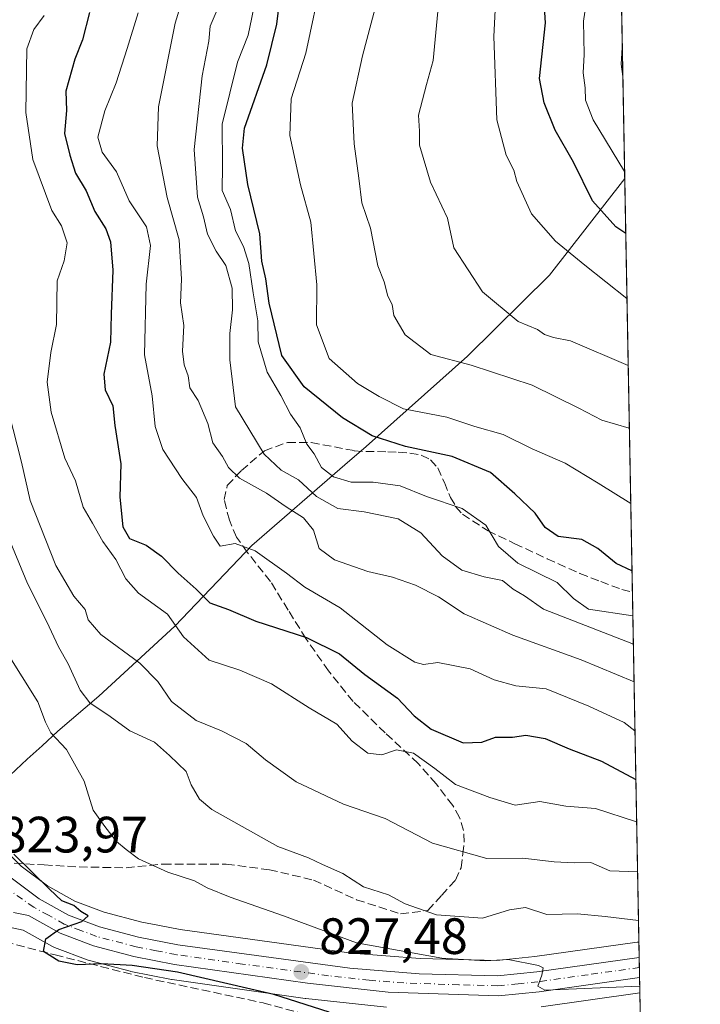
# Model space of a CAD drawing. Units: metres. Extents: x 624086 to 627529, y 4752687 to 4755063.
# Drawn here: x 627396 to 627529, y 4753387 to 4753580 of the extents above; entities that cross this region are included whole.
import ezdxf

# ---------------------------------------------------------------- set-up
doc = ezdxf.new("R2010")
doc.units = ezdxf.units.M
doc.header["$MEASUREMENT"] = 0
doc.linetypes.add('DGN Style 3', pattern=[2.307223458686699, 1.648016756204785, -0.6592067024819142])
doc.linetypes.add('DGN Style 4', pattern=[2.6384748266838614, 1.318413404963828, -0.6592067024819142, 0.001648016756204785, -0.6592067024819142])
for name, color, linetype, lineweight in [('Arbolado forestal CxS', 92, 'Continuous', 0), ('Carretera de calzada única Cxs', 7, 'Continuous', 13), ('Carretera de calzada única eje', 7, 'DGN Style 4', 0), ('Comarca CxS', 21, 'Continuous', 0), ('Comunidad Autónoma CxS', 142, 'Continuous', 0), ('Cortafuegos CxS', 92, 'Continuous', 0), ('Curva de nivel maestra', 30, 'Continuous', 30), ('Curva de nivel normal', 30, 'Continuous', 0), ('Entidad de ámbito territorial', 7, 'Continuous', 0), ('Entidad de ámbito territorial CxS', 92, 'Continuous', 0), ('Municipio CxS', 4, 'Continuous', 0), ('Núcleo urbano CxS', 7, 'Continuous', 0), ('Provincia CxS', 1, 'Continuous', 0), ('Punto de cota en terreno', 7, 'Continuous', 0), ('Rótulo de punto de cota en terreno', 7, 'Continuous', 0), ('Senda', 7, 'DGN Style 3', 0)]:
    doc.layers.add(name, color=color, linetype=linetype, lineweight=lineweight)
doc.styles.add('Style-Arial', font='txt')

# ---------------------------------------------------------------- blocks, each defined once
blk = doc.blocks.new('*U10')
at = {"layer": 'Arbolado forestal CxS', "color": 92, "linetype": 'Continuous', "lineweight": 0}
for points in [[(627497.9978999998, 4753386.1193, 828.7109000000055), (627517.3366, 4753388.8389, 829.7600999999996), (627518.8804000001, 4753305.7269, 796.0705000000017)], [(627383.0543000001, 4753368.1589, 822.0782000000036), (627386.6939000003, 4753390.332699999, 824.0102999999945), (627388.2439000001, 4753395.895500001, 824.2075000000042), (627389.2496999997, 4753398.557499999, 824.2259999999952), (627390.3624999998, 4753400.325099999, 824.2042999999976), (627390.8743000004, 4753400.894500001, 824.1999000000069), (627391.3375000004, 4753401.2345, 824.2023000000045), (627392.3790999996, 4753401.583500001, 824.2249000000012), (627394.1458999999, 4753401.6315, 824.297000000006), (627396.3256999999, 4753401.1691, 824.4121000000015), (627402.1111000003, 4753397.948899999, 824.8448999999965), (627402.5078999996, 4753397.7645, 824.8712999999989), (627409.0758999997, 4753395.2777, 825.0366999999969), (627409.3539000005, 4753395.1897, 825.0439999999944), (627417.3038999997, 4753393.0897, 825.1437000000006), (627417.4917000001, 4753393.0463, 825.1434000000008), (627425.4605, 4753391.481100001, 825.0959000000004), (627425.5922999998, 4753391.4593, 825.0976999999984), (627451.6823000005, 4753387.7893, 826.6809000000068), (627451.7714999998, 4753387.778100001, 826.6968999999954), (627467.6514999997, 4753386.028100001, 827.8306000000011)]]:
    blk.add_polyline3d(points, dxfattribs=at)
blk = doc.blocks.new('*U14')
at = {"layer": 'Núcleo urbano CxS', "color": 7, "linetype": 'Continuous', "lineweight": 0}
for points in [[(627391.3254000006, 4753418.238299999, 825.0969000000041), (627395.9181000004, 4753413.683300001, 825.4796999999963), (627401.1063999999, 4753409.8487, 825.9486000000034), (627406.4962999999, 4753406.858300001, 826.5712000000058), (627412.2363999998, 4753404.681100001, 826.7565000000033), (627419.6306999996, 4753402.7357, 827.5371000000015), (627422.7695000004, 4753402.121099999, 827.8751000000047), (627427.1623000001, 4753401.260700001, 827.9091000000044), (627460.7422000002, 4753396.664100001, 829.7486999999965), (627474.2257000003, 4753395.597100001, 831.1377999999969), (627489.2780999999, 4753395.223900001, 831.7026999999945), (627496.7626999998, 4753395.9693, 831.779999999999), (627516.7893000003, 4753398.7805, 833.3199000000022), (627517.1509999996, 4753398.831, 833.3830000000017), (627517.3366, 4753388.8389, 829.7600999999996), (627497.9978999998, 4753386.1193, 828.7109000000055)], [(627467.6514999997, 4753386.028100001, 827.8306000000011), (627451.7714999998, 4753387.778100001, 826.6968999999954), (627451.6823000005, 4753387.7893, 826.6809000000068), (627425.5922999998, 4753391.4593, 825.0976999999984), (627425.4605, 4753391.481100001, 825.0959000000004), (627417.4917000001, 4753393.0463, 825.1434000000008), (627417.3038999997, 4753393.0897, 825.1437000000006), (627409.3539000005, 4753395.1897, 825.0439999999944), (627409.0758999997, 4753395.2777, 825.0366999999969), (627402.5078999996, 4753397.7645, 824.8712999999989), (627402.1111000003, 4753397.948899999, 824.8448999999965), (627396.3256999999, 4753401.1691, 824.4121000000015), (627394.1458999999, 4753401.6315, 824.297000000006), (627392.3790999996, 4753401.583500001, 824.2249000000012), (627391.3375000004, 4753401.2345, 824.2023000000045), (627390.8743000004, 4753400.894500001, 824.1999000000069), (627390.3624999998, 4753400.325099999, 824.2042999999976), (627389.2496999997, 4753398.557499999, 824.2259999999952), (627388.2439000001, 4753395.895500001, 824.2075000000042), (627386.6939000003, 4753390.332699999, 824.0102999999945), (627383.0543000001, 4753368.1589, 822.0782000000036)]]:
    blk.add_polyline3d(points, dxfattribs=at)
blk = doc.blocks.new('5PATER')
at = {"layer": 'Cortafuegos CxS', "linetype": 'Continuous', "lineweight": 0}
h = blk.add_hatch(color=51, dxfattribs=at)
edge = h.paths.add_edge_path()
edge.add_ellipse((0, 0), major_axis=(-0.1095731443231308, -0.1110710700762829), ratio=0.9994222409660322, start_angle=0, end_angle=360)

msp = doc.modelspace()

# ---------------------------------------------------------------- linework, layer by layer
at = {"layer": 'Arbolado forestal CxS', "color": 92, "linetype": 'Continuous', "lineweight": 0, "extrusion": (-0.001392727178885873, 0.07498153677381506, 0.9971839496572547), "elevation": 356419.3746602804, "flags": 128}
msp.add_lwpolyline([(-715684.6099924282, -4728369.695436932), (-715684.6099924282, -4727577.655704951)], dxfattribs=at)
at = {"layer": 'Arbolado forestal CxS', "color": 92, "linetype": 'Continuous', "lineweight": 0, "extrusion": (0.009371533753110175, -0.5045517592465156, 0.8633305836099867), "elevation": -2391735.459387431, "flags": 128}
msp.add_lwpolyline([(715683.2388075741, 4093486.132422176), (715683.238807574, 4093406.638730478)], dxfattribs=at)
at = {"layer": 'Arbolado forestal CxS', "color": 92, "linetype": 'Continuous', "lineweight": 0, "extrusion": (0.008752105846973602, -0.4713217987973065, 0.8819178888205608), "elevation": -2234151.899506159, "flags": 128}
msp.add_lwpolyline([(715660.9631004272, 4181492.416107814), (715660.9631004272, 4181483.975772132)], dxfattribs=at)
at = {"layer": 'Arbolado forestal CxS', "color": 92, "linetype": 'Continuous', "lineweight": 0}
for points in [[(627497.0336999996, 4754481.911, 743.2226999999984), (627517.1509999996, 4753398.831, 833.3830000000017), (627516.7893000003, 4753398.7805, 833.3199000000022), (627496.7626999998, 4753395.9693, 831.779999999999), (627489.2780999999, 4753395.223900001, 831.7026999999945), (627474.2257000003, 4753395.597100001, 831.1377999999969), (627460.7422000002, 4753396.664100001, 829.7486999999965), (627427.1623000001, 4753401.260700001, 827.9091000000044), (627422.7695000004, 4753402.121099999, 827.8751000000047), (627419.6306999996, 4753402.7357, 827.5371000000015), (627412.2363999998, 4753404.681100001, 826.7565000000033), (627406.4962999999, 4753406.858300001, 826.5712000000058), (627401.1063999999, 4753409.8487, 825.9486000000034), (627395.9181000004, 4753413.683300001, 825.4796999999963), (627391.3254000006, 4753418.238299999, 825.0969000000041), (627387.4197000006, 4753423.030900001, 824.1984999999986), (627384.2762000002, 4753428.245100001, 823.8104000000022), (627380.3422999998, 4753436.807499999, 823.0302999999985), (627365.9738999996, 4753470.3303, 820.9244999999937), (627361.6201999999, 4753481.8913, 819.8678000000073), (627357.3037999999, 4753495.899499999, 817.7759999999981), (627349.4584999997, 4753525.246900001, 815.7906999999979), (627341.4670000002, 4753558.6215, 813.0763000000007), (627333.5906999996, 4753591.246099999, 810.7446000000054)], [(627333.5906999996, 4753591.246099999, 810.7446000000054), (627341.4670000002, 4753558.6215, 813.0763000000007), (627349.4584999997, 4753525.246900001, 815.7906999999979), (627357.3037999999, 4753495.899499999, 817.7759999999981), (627361.6201999999, 4753481.8913, 819.8678000000073), (627365.9738999996, 4753470.3303, 820.9244999999937), (627380.3422999998, 4753436.807499999, 823.0302999999985), (627384.2762000002, 4753428.245100001, 823.8104000000022), (627387.4197000006, 4753423.030900001, 824.1984999999986), (627391.3254000006, 4753418.238299999, 825.0969000000041), (627395.9181000004, 4753413.683300001, 825.4796999999963), (627401.1063999999, 4753409.8487, 825.9486000000034), (627406.4962999999, 4753406.858300001, 826.5712000000058), (627412.2363999998, 4753404.681100001, 826.7565000000033), (627419.6306999996, 4753402.7357, 827.5371000000015), (627422.7695000004, 4753402.121099999, 827.8751000000047), (627427.1623000001, 4753401.260700001, 827.9091000000044), (627460.7422000002, 4753396.664100001, 829.7486999999965), (627474.2257000003, 4753395.597100001, 831.1377999999969), (627489.2780999999, 4753395.223900001, 831.7026999999945), (627496.7626999998, 4753395.9693, 831.779999999999), (627516.7893000003, 4753398.7805, 833.3199000000022), (627517.1509999996, 4753398.831, 833.3830000000017)], [(627467.6514999997, 4753386.028100001, 827.8306000000011), (627451.7714999998, 4753387.778100001, 826.6968999999954), (627451.6823000005, 4753387.7893, 826.6809000000068), (627425.5922999998, 4753391.4593, 825.0976999999984), (627425.4605, 4753391.481100001, 825.0959000000004), (627417.4917000001, 4753393.0463, 825.1434000000008), (627417.3038999997, 4753393.0897, 825.1437000000006), (627409.3539000005, 4753395.1897, 825.0439999999944), (627409.0758999997, 4753395.2777, 825.0366999999969), (627402.5078999996, 4753397.7645, 824.8712999999989), (627402.1111000003, 4753397.948899999, 824.8448999999965), (627396.3256999999, 4753401.1691, 824.4121000000015), (627394.1458999999, 4753401.6315, 824.297000000006), (627392.3790999996, 4753401.583500001, 824.2249000000012), (627391.3375000004, 4753401.2345, 824.2023000000045), (627390.8743000004, 4753400.894500001, 824.1999000000069), (627390.3624999998, 4753400.325099999, 824.2042999999976), (627389.2496999997, 4753398.557499999, 824.2259999999952), (627388.2439000001, 4753395.895500001, 824.2075000000042), (627386.6939000003, 4753390.332699999, 824.0102999999945), (627383.0543000001, 4753368.1589, 822.0782000000036)], [(627517.3366, 4753388.8389, 829.7600999999996), (627497.9978999998, 4753386.1193, 828.7109000000055)]]:
    msp.add_polyline3d(points, dxfattribs=at)
at = {"layer": 'Carretera de calzada única Cxs', "color": 7, "linetype": 'Continuous', "lineweight": 13, "extrusion": (0.003260532378800141, -0.1756862023607751, 0.9844408195664458), "elevation": -832239.7034006885, "flags": 128}
msp.add_lwpolyline([(715611.4978582208, 4667314.808707176), (715611.4978582208, 4667310.795992501)], dxfattribs=at)
at = {"layer": 'Carretera de calzada única Cxs', "color": 7, "linetype": 'Continuous', "lineweight": 13}
for points in [[(627330.6700999998, 4753590.5601, 814.6967000000004), (627338.5500999996, 4753557.920100001, 815.9986000000063), (627346.5500999996, 4753524.5101, 821.5283999999957), (627354.4200999998, 4753495.0701, 820.1996999999974), (627358.7801000001, 4753480.920100001, 819.735400000005), (627363.1901000004, 4753469.210100001, 820.4326000000001), (627377.6001000004, 4753435.590100001, 822.5962000000001), (627381.6201, 4753426.840100001, 823.8677000000025), (627384.9600999998, 4753421.300100001, 824.7314000000042), (627389.1001000004, 4753416.220100001, 824.3796000000002), (627390.5701000001, 4753414.770099999, 824.6162999999942), (627393.9600999998, 4753411.4001, 824.7541999999958), (627399.4801000003, 4753407.3201, 825.1637999999948), (627405.2301000003, 4753404.130100001, 825.8701000000001), (627411.3201000001, 4753401.8201, 826.8717000000034), (627418.9600999998, 4753399.8101, 828.0966999999946), (627426.6700999998, 4753398.300100001, 827.2550000000047), (627460.4200999998, 4753393.6801, 828.9618000000046), (627474.0701000001, 4753392.600099999, 829.1570000000065), (627489.3901000004, 4753392.220100001, 830.0834000000032), (627497.1201, 4753392.9901, 831.5210999999982), (627517.2072000002, 4753395.809699999, 833.2796999999993)], [(627393.9600999998, 4753411.4001, 824.7541999999958), (627399.4801000003, 4753407.3201, 825.1637999999948), (627405.2301000003, 4753404.130100001, 825.8701000000001), (627411.3201000001, 4753401.8201, 826.8717000000034), (627418.9600999998, 4753399.8101, 828.0966999999946), (627426.6700999998, 4753398.300100001, 827.2550000000047), (627460.4200999998, 4753393.6801, 828.9618000000046), (627474.0701000001, 4753392.600099999, 829.1570000000065), (627489.3901000004, 4753392.220100001, 830.0834000000032), (627497.1201, 4753392.9901, 831.5210999999982), (627517.2072999999, 4753395.809699999, 833.2796999999993), (627517.2805000005, 4753391.860099999, 832.5746000000072), (627497.5800999999, 4753389.090100001, 830.9734000000027), (627489.6001000004, 4753388.300100001, 830.9162999999971), (627467.9801000003, 4753389.0101, 828.8053999999976), (627452.1001000004, 4753390.7601, 827.5439999999944), (627426.0100999996, 4753394.4301, 825.8171000000002), (627418.0701000001, 4753395.9901, 825.6652000000031), (627410.1201, 4753398.090100001, 825.442200000005), (627403.5701000001, 4753400.5701, 825.0002999999998), (627397.3901000004, 4753404.0101, 824.6149000000005), (627394.4200999998, 4753404.640100001, 824.4355999999971)], [(627517.2805000005, 4753391.860099999, 832.5746000000072), (627497.5800999999, 4753389.090100001, 830.9734000000027), (627489.6001000004, 4753388.300100001, 830.9162999999971), (627467.9801000003, 4753389.0101, 828.8053999999976), (627452.1001000004, 4753390.7601, 827.5439999999944), (627426.0100999996, 4753394.4301, 825.8171000000002), (627418.0701000001, 4753395.9901, 825.6652000000031), (627410.1201, 4753398.090100001, 825.442200000005), (627403.5701000001, 4753400.5701, 825.0002999999998), (627397.3901000004, 4753404.0101, 824.6149000000005), (627394.4200999998, 4753404.640100001, 824.4355999999971)]]:
    msp.add_polyline3d(points, dxfattribs=at)
at = {"layer": 'Carretera de calzada única eje', "color": 7, "linetype": 'DGN Style 4', "lineweight": 0}
msp.add_polyline3d([(627517.2437000005, 4753393.8419, 832.7161999999954), (627507.2100999998, 4753392.4301, 830.6419000000024), (627497.3501000004, 4753391.040100001, 831.0363000000071), (627493.4801000003, 4753390.6601, 830.4523999999948), (627489.5000999998, 4753390.2601, 830.5001999999951), (627481.8201000001, 4753390.440099999, 830.9599000000018), (627471.0100999996, 4753390.8101, 828.9618999999948), (627464.2100999998, 4753391.340100001, 828.3212999999961), (627456.2600999996, 4753392.2301, 828.0571999999956), (627439.3901000004, 4753394.520099999, 827.0893999999971), (627426.3501000004, 4753396.360099999, 826.3317999999999), (627422.4801000003, 4753397.110099999, 826.5216999999975), (627418.5100999996, 4753397.9001, 826.3853999999993), (627410.7100999998, 4753399.940099999, 826.068499999994), (627407.6700999998, 4753401.100099999, 825.4440000000033), (627404.3901000004, 4753402.340100001, 825.101800000004), (627401.3000999996, 4753404.0701, 825.0706000000064), (627398.4200999998, 4753405.6601, 824.8125), (627388.1401000004, 4753412.860099999, 823.9570999999996)], dxfattribs=at)
at = {"layer": 'Comarca CxS', "color": 21, "linetype": 'Continuous', "lineweight": 0, "flags": 128}
msp.add_lwpolyline([(624533.4392254489, 4755008.919752905), (626484.8103252655, 4755044.672122399), (627486.2400009714, 4755063.019982422), (627514.3697081234, 4753548.572062589), (627527.418639123, 4752846.043369286), (627529.2100009727, 4752749.599982444), (627447.9000401171, 4752748.110278462), (625382.0854, 4752710.262), (625296.5684000005, 4752708.6952), (624128.2500009463, 4752687.289982445)], dxfattribs=at)
at = {"layer": 'Comunidad Autónoma CxS', "color": 142, "linetype": 'Continuous', "lineweight": 0, "flags": 128}
msp.add_lwpolyline([(625296.5684000005, 4752708.6952), (624128.2500009463, 4752687.289982445), (624116.1703651157, 4753355.683015597), (624087.4204852934, 4754946.477609636), (624086.4400009472, 4755000.729982422), (624533.4392254489, 4755008.919752905), (626484.8103252655, 4755044.672122399), (627486.2400009714, 4755063.019982422), (627514.3697081234, 4753548.572062589), (627527.418639123, 4752846.043369286), (627529.2100009727, 4752749.599982444), (627447.9000401171, 4752748.110278462), (625382.0854, 4752710.262)], close=True, dxfattribs=at)
at = {"layer": 'Curva de nivel maestra', "color": 30, "linetype": 'Continuous', "lineweight": 30, "flags": 128}
for points, elevation in [([(627514.5701000001, 4753537.7851), (627512.6200000001, 4753539.100099999), (627508.0300000003, 4753544.210100001), (627504.3099999997, 4753551.7401), (627500.7100000001, 4753558.020099999), (627498.5499999998, 4753563.4001), (627497.6500000004, 4753568.210100001), (627498.8600000005, 4753579.0701), (627498.2300000006, 4753588.2601), (627498.4900000002, 4753596.840100001), (627500.4800000006, 4753604.4101), (627502.54, 4753615.5601), (627505.8300000001, 4753627.440099999), (627509.0199999996, 4753642.130100001), (627511.1699999999, 4753647.4001), (627512.5077999998, 4753648.8123)], 900), ([(627515.7987000003, 4753471.635299999), (627512.6900000004, 4753473.0701), (627509.0899999999, 4753475.9901), (627505.9900000002, 4753477.7601), (627501.3099999997, 4753478.380100001), (627498.7400000002, 4753480.110099999), (627496.8300000001, 4753482.960100001), (627492.79, 4753486.7601), (627488.04, 4753490.940099999), (627480.5099999999, 4753494.0601), (627471.3700000001, 4753496.0101), (627464.8200000003, 4753498.120100001), (627458.9699999997, 4753501.640100001), (627451.4600000001, 4753507.7401), (627447.0599999997, 4753513.880100001), (627444.6299999999, 4753524.130100001), (627443.9199999999, 4753528.9101), (627443.1699999999, 4753532.370100001), (627442.75, 4753537.7401), (627440.3899999997, 4753547.4101), (627439.3700000001, 4753554.520099999), (627439.7599999999, 4753558.450099999), (627444.1500000004, 4753570.840100001), (627446.1299999999, 4753578.8201), (627447.4600000001, 4753590.1501)], 875), ([(627409.3300000001, 4753581.100099999), (627407.9600000001, 4753575.7301), (627406.4600000001, 4753571.940099999), (627404.6900000004, 4753565.690099999), (627404.8600000005, 4753561.9001), (627404.4400000004, 4753557.370100001), (627405.4600000001, 4753553.1501), (627406.5800000001, 4753549.610099999), (627408.6699999999, 4753546.120100001), (627410.3799999999, 4753542.120100001), (627412.5800000001, 4753538.700099999), (627413.4600000001, 4753536.1601), (627413.9000000004, 4753530.590100001), (627413.5700000003, 4753521.9301), (627413.4600000001, 4753516.4901), (627412.1799999997, 4753510.210100001), (627412.4500000002, 4753507.140100001), (627413.9600000001, 4753503.9901), (627414.3499999996, 4753500.1501), (627415.4699999997, 4753492.610099999), (627415.2800000003, 4753486.0801), (627415.9000000004, 4753480.2301), (627417.2100000001, 4753477.940099999), (627420.4500000002, 4753476.690099999), (627423.5, 4753474.5001), (627426.7800000003, 4753471.1601), (627430.3099999997, 4753468.0001), (627432.9900000002, 4753465.370100001), (627436.6500000004, 4753464.0601), (627442.0199999996, 4753461.7601), (627451.9199999999, 4753458.530099999), (627458.4000000004, 4753455.3301), (627463.3700000001, 4753451.3101), (627469.8200000003, 4753446.630100001), (627473.0499999998, 4753443.220100001), (627476.3899999997, 4753440.600099999), (627482.6600000003, 4753437.9001), (627486.3300000001, 4753438.020099999), (627488.9900000002, 4753439.020099999), (627492.3300000001, 4753439.0101), (627494.9900000002, 4753439.4101), (627498.7400000002, 4753438.7501), (627503.4900000002, 4753436.700099999), (627509.8399999999, 4753434.280099999), (627516.5593999998, 4753430.683700001)], 850), ([(627456.4000000004, 4753385.090100001), (627445.5199999996, 4753388.530099999), (627426.5999999996, 4753392.890100001), (627417.7100000001, 4753394.2401), (627411.7699999996, 4753394.530099999), (627406.9100000003, 4753394.340100001), (627403.3399999999, 4753395.050100001), (627400.3399999999, 4753396.970100001), (627400.7999999998, 4753399.440099999), (627403.3300000001, 4753401.2601), (627407.8200000003, 4753402.890100001), (627409.0800000001, 4753403.970100001), (627407.6200000001, 4753404.8201), (627406.2800000003, 4753405.9801), (627403.9100000003, 4753406.940099999), (627401.5, 4753409.190099999), (627394.4699999997, 4753416.0801)], 825)]:
    msp.add_lwpolyline(points, dxfattribs=dict(at, elevation=elevation))
at = {"layer": 'Curva de nivel normal', "color": 30, "linetype": 'Continuous', "lineweight": 0, "flags": 128}
for points, elevation in [([(627514.8063000003, 4753525.064999999), (627506.5700000003, 4753531.58), (627500.7699999996, 4753536.289999999), (627496.0999999996, 4753541.640000001), (627493.2000000002, 4753548.01), (627492.5899999999, 4753550.230000001), (627491.1399999997, 4753553.16), (627489.2599999999, 4753560.050000001), (627488.6600000003, 4753576.42), (627489.9000000004, 4753599.689999999), (627489.0800000001, 4753607.710000001), (627489.6100000005, 4753611.02), (627492.2199999997, 4753617.74), (627493.2800000003, 4753624.550000001), (627494.7400000002, 4753631.859999999), (627495.9000000004, 4753638.680000001), (627499.1200000001, 4753644.949999999), (627504.1200000001, 4753651.119999999), (627507.0199999996, 4753656.42), (627508.2999999998, 4753663.980000001), (627510.8200000003, 4753676.800000001), (627511.29, 4753687.880000001), (627511.7374, 4753690.289200001)], 895), ([(627514.3442000002, 4753549.947000001), (627508.1699999999, 4753560.060000001), (627506.6500000004, 4753563.92), (627506.6299999999, 4753566.32), (627506.25, 4753569.279999999), (627506.4400000004, 4753572.91), (627506.2999999998, 4753579.439999999), (627507.1799999997, 4753585.689999999), (627508.7000000002, 4753595.100000001), (627510.9000000004, 4753604.52), (627512.0800000001, 4753616.02), (627513.0410000002, 4753620.108700001)], 905), ([(627515.5535000004, 4753484.8367), (627509.1500000004, 4753488.84), (627502.7000000002, 4753492.74), (627496.2300000006, 4753495.550000001), (627490.5499999998, 4753498.380000001), (627484.9800000006, 4753499.960000001), (627479.4600000001, 4753501.77), (627470.9800000006, 4753503.4), (627466.2199999997, 4753505.83), (627461.9199999999, 4753508.350000001), (627456.3600000005, 4753513.27), (627453.9199999999, 4753519.84), (627453.9800000006, 4753527.689999999), (627452.79, 4753540.02), (627450.7699999996, 4753547.350000001), (627448.6500000004, 4753557.02), (627448.9100000003, 4753564.220000001), (627451.7999999998, 4753573.16), (627454.9900000002, 4753588.220000001)], 880), ([(627516.2029999997, 4753449.872099999), (627505.8499999996, 4753454.16), (627492.4299999997, 4753459), (627482.8600000005, 4753463.220000001), (627477.8200000003, 4753466.51), (627473.3499999996, 4753468.810000001), (627468.7999999998, 4753470.4), (627463.9600000001, 4753471.480000001), (627457.4400000004, 4753473.779999999), (627454.4299999997, 4753476.029999999), (627453.2800000003, 4753479.600000001), (627451.3700000001, 4753482.02), (627447.9400000004, 4753484.16), (627444.0599999997, 4753486.890000001), (627438.8099999997, 4753489.789999999), (627436.5999999996, 4753491.9), (627435.4600000001, 4753494.08), (627433.5700000003, 4753496.74), (627432.54, 4753500.51), (627430.6900000004, 4753505.039999999), (627429.04, 4753507.5), (627428.6799999997, 4753509.9), (627427.9000000004, 4753512.02), (627427.6299999999, 4753514.689999999), (627427.8499999996, 4753519.730000001), (627427.2100000001, 4753524.180000001), (627427.3799999999, 4753528.850000001), (627426.9299999997, 4753536.52), (627424.5599999997, 4753544.810000001), (627422.5999999996, 4753555), (627422.8600000005, 4753562.59), (627426.1299999999, 4753579.02), (627428.1200000001, 4753585.49)], 860), ([(627515.2795000002, 4753499.5922), (627509.8899999997, 4753501.16), (627505.3600000005, 4753503.52), (627496.2100000001, 4753508.060000001), (627484.25, 4753511.939999999), (627476.3399999999, 4753514.02), (627471.29, 4753517.92), (627469.0700000003, 4753521.689999999), (627468.7599999999, 4753523.869999999), (627467.8899999997, 4753525.52), (627467.1699999999, 4753528.310000001), (627465.9600000001, 4753531.430000001), (627464.5, 4753538.850000001), (627462.7999999998, 4753543.82), (627462.2100000001, 4753548.640000001), (627461.2599999999, 4753555.350000001), (627460.9199999999, 4753563.32), (627462.9199999999, 4753572.65), (627466.5899999999, 4753586.449999999)], 885), ([(627515.9632000001, 4753462.7817), (627507.2599999999, 4753464.130000001), (627504.3200000003, 4753466.210000001), (627501.1399999997, 4753469.310000001), (627493.3899999997, 4753473.119999999), (627489.6200000001, 4753476.390000001), (627487.1200000001, 4753480.59), (627482.4600000001, 4753483.84), (627475.4600000001, 4753486.180000001), (627470.3399999999, 4753488.32), (627464.9900000002, 4753489), (627460.7100000001, 4753489.029999999), (627457.2100000001, 4753490.08), (627454.8600000005, 4753491.91), (627453.4400000004, 4753494.539999999), (627451.9699999997, 4753496.5), (627450.7100000001, 4753499.689999999), (627448.7999999998, 4753502.350000001), (627446.9199999999, 4753506.02), (627444.2199999997, 4753510.57), (627442.4299999997, 4753516.560000001), (627442.3799999999, 4753520.630000001), (627441.4500000002, 4753526.130000001), (627440.6299999999, 4753531.9), (627439.5999999996, 4753535.210000001), (627438.0199999996, 4753538.33), (627437, 4753542.52), (627435.3799999999, 4753546.220000001), (627435.4500000002, 4753551.09), (627435.4000000004, 4753559.25), (627438.4199999999, 4753571.390000001), (627440.5, 4753576.689999999), (627441.9100000003, 4753583.689999999)], 870), ([(627435, 4753582.99), (627433.04, 4753578.430000001), (627432.7599999999, 4753575.5), (627431.4299999997, 4753568.720000001), (627429.8899999997, 4753554.25), (627430.5700000003, 4753544.930000001), (627431.7199999997, 4753541.08), (627432.5300000003, 4753537.640000001), (627434.2199999997, 4753534.289999999), (627436.0999999996, 4753531.5), (627437.3200000003, 4753527.09), (627437.4400000004, 4753522.800000001), (627436.8799999999, 4753518.180000001), (627436.9199999999, 4753513), (627437.9800000006, 4753503.76), (627443.6399999997, 4753494.52), (627446.9699999997, 4753491.34), (627450.3899999997, 4753489.460000001), (627453.8700000001, 4753486.230000001), (627458.0899999999, 4753483.859999999), (627463.2300000006, 4753483.189999999), (627469.9299999997, 4753481.850000001), (627474.3799999999, 4753479.050000001), (627478.5800000001, 4753474.539999999), (627482.4100000003, 4753471.76), (627486.7699999996, 4753470.460000001), (627490.3899999997, 4753469.75), (627492.5099999999, 4753468.02), (627494.7199999997, 4753466.699999999), (627498.4600000001, 4753464.140000001), (627516.0658999998, 4753457.2499)], 865), ([(627515.0515000002, 4753511.863100001), (627503.7100000001, 4753516.74), (627500.3700000001, 4753517.4), (627498.6200000001, 4753517.980000001), (627497.25, 4753518.939999999), (627493.4699999997, 4753520.5), (627486.4400000004, 4753526.310000001), (627480.8600000005, 4753534.939999999), (627479.5999999996, 4753540.810000001), (627476.2400000002, 4753547.84), (627474.1299999999, 4753555.109999999), (627474.0899999999, 4753557.880000001), (627473.9100000003, 4753561.02), (627475.4600000001, 4753567.02), (627476.7999999998, 4753571.689999999), (627477.7199999997, 4753581.350000001)], 890), ([(627400.4600000001, 4753580.51), (627398.4000000004, 4753577.76), (627397.0499999998, 4753574.02), (627396.8799999999, 4753561.5), (627398.2400000002, 4753552.289999999), (627401.9500000002, 4753542.27), (627403.8499999996, 4753539.26), (627404.9600000001, 4753535.930000001), (627404.4000000004, 4753532.41), (627403, 4753528.480000001), (627402.9000000004, 4753519.949999999), (627401.7599999999, 4753514.460000001), (627401.0300000003, 4753508.600000001), (627401.8499999996, 4753502.720000001), (627404.5099999999, 4753493.75), (627406.5800000001, 4753489.27), (627408.0999999996, 4753484.119999999), (627409.9699999997, 4753481), (627411.9900000002, 4753477.350000001), (627414.5, 4753473.859999999), (627416.5099999999, 4753470.09), (627418.9600000001, 4753467.26), (627424.6799999997, 4753463.109999999), (627427.79, 4753458.699999999), (627432.8399999999, 4753454.08), (627438.8799999999, 4753452.130000001), (627445.0800000001, 4753449.439999999), (627452.4299999997, 4753444.789999999), (627457.8700000001, 4753441.560000001), (627460.8799999999, 4753438.24), (627463.9800000006, 4753435.880000001), (627466.7199999997, 4753435.539999999), (627469.5899999999, 4753436.539999999), (627472.9400000004, 4753435.890000001), (627477.0999999996, 4753432.859999999), (627481.1900000004, 4753429.74), (627487.9299999997, 4753427.199999999), (627492.8499999996, 4753425.680000001), (627497.75, 4753426.42), (627502.8399999999, 4753425.5), (627508.6500000004, 4753425.01), (627516.7127, 4753422.430299999)], 845), ([(627516.3822999997, 4753440.217399999), (627514.29, 4753441.869999999), (627507.3600000005, 4753445.060000001), (627498.9900000002, 4753448.51), (627493.0199999996, 4753449.08), (627488.7599999999, 4753450.24), (627484.0300000003, 4753452.380000001), (627477.6900000004, 4753453.640000001), (627474.8799999999, 4753453.25), (627473.1600000003, 4753453.689999999), (627467.7800000003, 4753457.140000001), (627458.5499999998, 4753464.359999999), (627451.6200000001, 4753468.42), (627448.0300000003, 4753471.16), (627441.8700000001, 4753475.560000001), (627437.9400000004, 4753476.960000001), (627435, 4753476.460000001), (627433.7000000002, 4753478.42), (627431.6500000004, 4753482.430000001), (627430.3200000003, 4753486.02), (627427.4900000002, 4753489.76), (627423.75, 4753495.439999999), (627422.25, 4753499.949999999), (627421.6600000003, 4753505.92), (627420.1200000001, 4753513.980000001), (627420.4400000004, 4753527.84), (627421.29, 4753535.41), (627420.5599999997, 4753539.100000001), (627417.1500000004, 4753544.16), (627414.6399999997, 4753549.880000001), (627411.8499999996, 4753553.74), (627411, 4753556.689999999), (627412.3799999999, 4753561.83), (627414.5899999999, 4753567.33), (627416.7400000002, 4753574.08), (627418.9299999997, 4753581.08)], 855), ([(627513.9983999999, 4753568.5601), (627513.6600000003, 4753571), (627513.8925000001, 4753574.2642)], 910), ([(627393.54, 4753502.699999999), (627396.0199999996, 4753492.930000001), (627397.6900000004, 4753485.439999999), (627402.7400000002, 4753472.680000001), (627406.2599999999, 4753466.65), (627408.4900000002, 4753464.07), (627409.0599999997, 4753462.050000001), (627411.5899999999, 4753459.140000001), (627419.2400000002, 4753453.539999999), (627422.7800000003, 4753449.91), (627425.4199999999, 4753446.01), (627430.2800000003, 4753442.279999999), (627435.2300000006, 4753440.26), (627440.0800000001, 4753437.77), (627443.8600000005, 4753434.550000001), (627449.9100000003, 4753430.27), (627459.1799999997, 4753425.869999999), (627467.3799999999, 4753423.08), (627476.6699999999, 4753418.189999999), (627487.3300000001, 4753415.210000001), (627494.3799999999, 4753415.289999999), (627500.5199999996, 4753414.529999999), (627504.54, 4753414.369999999), (627507.7199999997, 4753414.449999999), (627511.4400000004, 4753412.82), (627516.8954999996, 4753412.587900001)], 840), ([(627389.9800000006, 4753486.42), (627397.1600000003, 4753469.140000001), (627400.9600000001, 4753461.65), (627403.2599999999, 4753456.74), (627405.1799999997, 4753453.42), (627407.5300000003, 4753448.210000001), (627409.4299999997, 4753445.730000001), (627413.3899999997, 4753443.07), (627417.2400000002, 4753440.27), (627422.0800000001, 4753438.029999999), (627425.0800000001, 4753435.4), (627428.3399999999, 4753432.279999999), (627429.29, 4753429.630000001), (627430.9199999999, 4753426.859999999), (627433.3799999999, 4753424.810000001), (627446.3300000001, 4753417.59), (627452.3300000001, 4753415.359999999), (627455.0899999999, 4753414.02), (627459.0599999997, 4753412.289999999), (627463.0899999999, 4753409.65), (627467.9900000002, 4753408.119999999), (627471.3200000003, 4753406.310000001), (627477.4400000004, 4753404.189999999), (627486.4800000006, 4753403.51), (627491.7800000003, 4753405.16), (627494.9000000004, 4753405.619999999), (627499.1200000001, 4753404.210000001), (627505.0800000001, 4753404.359999999), (627510.5099999999, 4753403.869999999), (627517.0725999996, 4753403.051899999)], 835), ([(627517.3124000002, 4753390.1437), (627498.7300000006, 4753389.4), (627497.3099999997, 4753390.15), (627498.0800000001, 4753392.350000001), (627498.3499999996, 4753393.76), (627497.4500000002, 4753394.26), (627491.5199999996, 4753395.4), (627486.9699999997, 4753395.17), (627478.4900000002, 4753395.689999999), (627461.7199999997, 4753398.689999999), (627447.4100000003, 4753403.960000001), (627436.9400000004, 4753407.66), (627432.4699999997, 4753409.470000001), (627429.9500000002, 4753410.84), (627424.7400000002, 4753412.560000001), (627418.9600000001, 4753415.17), (627416.5700000003, 4753416.99), (627414.6500000004, 4753418.529999999), (627412.3300000001, 4753421.51), (627410.04, 4753424.67), (627408.2800000003, 4753430.350000001), (627404.8099999997, 4753436.600000001), (627401.79, 4753439.880000001), (627400.7000000002, 4753441.930000001), (627399.2400000002, 4753445.930000001), (627393.0599999997, 4753455.720000001)], 830)]:
    msp.add_lwpolyline(points, dxfattribs=dict(at, elevation=elevation))
at = {"layer": 'Entidad de ámbito territorial', "color": 7, "linetype": 'Continuous', "lineweight": 0, "flags": 128}
msp.add_lwpolyline([(627514.369708124, 4753548.572062589), (627499.6390000008, 4753529.595000003), (627483.5140000023, 4753513.726999999), (627463.6090000018, 4753496.02), (627459.4610000009, 4753492.432999998), (627441.1900000018, 4753476.624), (627437.2540000008, 4753472.494000002), (627426.0810000007, 4753460.772000001), (627411.1900000012, 4753447.08), (627403.1160000004, 4753440.172000002), (627400.030000001, 4753437.325999998), (627397.149000001, 4753434.669000002), (627393.7890000015, 4753431.571000001), (627393.2710000006, 4753431.098999998), (627386.4050000014, 4753424.853000003), (627379.2860000011, 4753417.505000004), (627374.38, 4753413.335999998), (627371.0100000015, 4753410.472), (627360.8700000006, 4753401.854000002), (627334.9620000024, 4753378.466999998)], dxfattribs=at)
at = {"layer": 'Entidad de ámbito territorial CxS', "color": 92, "linetype": 'Continuous', "lineweight": 0, "flags": 128}
msp.add_lwpolyline([(627486.2400009714, 4755063.019982422), (627514.3697081234, 4753548.572062589), (627499.6390000002, 4753529.595000002), (627483.5139999995, 4753513.726999999), (627463.6090000013, 4753496.019999999), (627459.4610000004, 4753492.432999999), (627441.1900000012, 4753476.624), (627437.2540000002, 4753472.494000001), (627426.0810000001, 4753460.772), (627411.1900000006, 4753447.079999999), (627403.1159999998, 4753440.172), (627400.0300000004, 4753437.325999999), (627397.1490000006, 4753434.669000001), (627393.789000001, 4753431.571000001), (627393.271, 4753431.098999999), (627386.4050000008, 4753424.853000001), (627379.2860000005, 4753417.505000002), (627374.3799999994, 4753413.335999999), (627371.0099999988, 4753410.471999999), (627360.87, 4753401.854), (627334.9619999996, 4753378.466999999)], dxfattribs=at)
at = {"layer": 'Municipio CxS', "color": 4, "linetype": 'Continuous', "lineweight": 0, "flags": 128}
msp.add_lwpolyline([(624533.4392254489, 4755008.919752905), (626484.8103252655, 4755044.672122399), (627486.2400009714, 4755063.019982422), (627514.3697081234, 4753548.572062589), (627527.418639123, 4752846.043369286), (627529.2100009727, 4752749.599982444), (627447.9000401171, 4752748.110278462), (625382.0854, 4752710.262), (625296.5684000005, 4752708.6952), (624128.2500009463, 4752687.289982445)], dxfattribs=at)
at = {"layer": 'Núcleo urbano CxS', "color": 7, "linetype": 'Continuous', "lineweight": 0, "extrusion": (0.00796388801619276, -0.4281369230169171, 0.9036787878650644), "elevation": -2029354.962517683, "flags": 128}
msp.add_lwpolyline([(715812.5511973748, 4284613.138155792), (715812.5511973748, 4284609.79424345)], dxfattribs=at)
at = {"layer": 'Núcleo urbano CxS', "color": 7, "linetype": 'Continuous', "lineweight": 0, "extrusion": (0.00596369349833876, -0.3215166010638966, 0.9468851617805494), "elevation": -1523765.581804925, "flags": 128}
msp.add_lwpolyline([(715563.1177905188, 4489393.961041774), (715563.1177905188, 4489391.882501986)], dxfattribs=at)
at = {"layer": 'Núcleo urbano CxS', "color": 7, "linetype": 'Continuous', "lineweight": 0, "extrusion": (0.005721527779323203, -0.3081229289894781, 0.951329346099875), "elevation": -1460248.452236955, "flags": 128}
msp.add_lwpolyline([(715659.5362226657, 4510436.507087007), (715659.5362226657, 4510434.423537658)], dxfattribs=at)
at = {"layer": 'Núcleo urbano CxS', "color": 7, "linetype": 'Continuous', "lineweight": 0, "extrusion": (0.005193821700971938, -0.2797072049739522, 0.9600713013634966), "elevation": -1325501.264262984, "flags": 128}
msp.add_lwpolyline([(715658.6020387844, 4551855.881598786), (715658.6020387844, 4551852.734206707)], dxfattribs=at)
at = {"layer": 'Núcleo urbano CxS', "color": 7, "linetype": 'Continuous', "lineweight": 0}
for points in [[(627333.5906999996, 4753591.246099999, 810.7446000000054), (627341.4670000002, 4753558.6215, 813.0763000000007), (627349.4584999997, 4753525.246900001, 815.7906999999979), (627357.3037999999, 4753495.899499999, 817.7759999999981), (627361.6201999999, 4753481.8913, 819.8678000000073), (627365.9738999996, 4753470.3303, 820.9244999999937), (627380.3422999998, 4753436.807499999, 823.0302999999985), (627384.2762000002, 4753428.245100001, 823.8104000000022), (627387.4197000006, 4753423.030900001, 824.1984999999986), (627391.3254000006, 4753418.238299999, 825.0969000000041), (627395.9181000004, 4753413.683300001, 825.4796999999963), (627401.1063999999, 4753409.8487, 825.9486000000034), (627406.4962999999, 4753406.858300001, 826.5712000000058), (627412.2363999998, 4753404.681100001, 826.7565000000033), (627419.6306999996, 4753402.7357, 827.5371000000015), (627422.7695000004, 4753402.121099999, 827.8751000000047), (627427.1623000001, 4753401.260700001, 827.9091000000044), (627460.7422000002, 4753396.664100001, 829.7486999999965), (627474.2257000003, 4753395.597100001, 831.1377999999969), (627489.2780999999, 4753395.223900001, 831.7026999999945), (627496.7626999998, 4753395.9693, 831.779999999999), (627516.7893000003, 4753398.7805, 833.3199000000022), (627517.1509999996, 4753398.831, 833.3830000000017)], [(627467.6514999997, 4753386.028100001, 827.8306000000011), (627451.7714999998, 4753387.778100001, 826.6968999999954), (627451.6823000005, 4753387.7893, 826.6809000000068), (627425.5922999998, 4753391.4593, 825.0976999999984), (627425.4605, 4753391.481100001, 825.0959000000004), (627417.4917000001, 4753393.0463, 825.1434000000008), (627417.3038999997, 4753393.0897, 825.1437000000006), (627409.3539000005, 4753395.1897, 825.0439999999944), (627409.0758999997, 4753395.2777, 825.0366999999969), (627402.5078999996, 4753397.7645, 824.8712999999989), (627402.1111000003, 4753397.948899999, 824.8448999999965), (627396.3256999999, 4753401.1691, 824.4121000000015), (627394.1458999999, 4753401.6315, 824.297000000006), (627392.3790999996, 4753401.583500001, 824.2249000000012), (627391.3375000004, 4753401.2345, 824.2023000000045), (627390.8743000004, 4753400.894500001, 824.1999000000069), (627390.3624999998, 4753400.325099999, 824.2042999999976), (627389.2496999997, 4753398.557499999, 824.2259999999952), (627388.2439000001, 4753395.895500001, 824.2075000000042), (627386.6939000003, 4753390.332699999, 824.0102999999945), (627383.0543000001, 4753368.1589, 822.0782000000036)], [(627517.3366, 4753388.8389, 829.7600999999996), (627497.9978999998, 4753386.1193, 828.7109000000055)]]:
    msp.add_polyline3d(points, dxfattribs=at)
at = {"layer": 'Provincia CxS', "color": 1, "linetype": 'Continuous', "lineweight": 0, "flags": 128}
msp.add_lwpolyline([(625296.5684000005, 4752708.6952), (624128.2500009463, 4752687.289982445), (624116.1703651157, 4753355.683015597), (624087.4204852934, 4754946.477609636), (624086.4400009472, 4755000.729982422), (624533.4392254489, 4755008.919752905), (626484.8103252655, 4755044.672122399), (627486.2400009714, 4755063.019982422), (627514.3697081234, 4753548.572062589), (627527.418639123, 4752846.043369286), (627529.2100009727, 4752749.599982444), (627447.9000401171, 4752748.110278462), (625382.0854, 4752710.262)], close=True, dxfattribs=at)
at = {"layer": 'Senda', "color": 7, "linetype": 'DGN Style 3', "lineweight": 0}
for points in [[(627394.5401, 4753414.300100001, 825.5093000000053), (627400.4401000004, 4753413.940099999, 826.9495000000024), (627407.3101000005, 4753413.5701, 828.6665000000066), (627416.5500999996, 4753413.380100001, 831.5390000000043), (627423.8201000001, 4753414.120100001, 833.0604000000022), (627436.2001, 4753414.120100001, 837.4888999999966), (627444.6401000004, 4753413.0101, 840.7076999999991), (627453.2901, 4753410.9901, 840.8803999999947), (627461.7401000002, 4753407.120100001, 837.5016999999935), (627470.3800999997, 4753404.350099999, 838.9443000000028), (627475.7701000003, 4753405.020099999, 839.3858999999939), (627478.4600999998, 4753407.9901, 840.2949999999984), (627481.1401000004, 4753410.970100001, 840.877099999998), (627482.2500999998, 4753413.390100001, 840.9079000000056), (627482.6201, 4753416.1501, 841.734500000006), (627482.8601000002, 4753418.4301, 842.9750999999961), (627482.7401000002, 4753420.700099999, 844.4953999999999), (627481.9501, 4753423.270099999, 846.7624999999971), (627480.6300999997, 4753425.630100001, 848.897100000002), (627477.3901000004, 4753429.850099999, 850.2477999999975), (627473.8501000004, 4753433.8201, 852.073900000003), (627467.3901000004, 4753439.8301, 853.7767000000023), (627461.1101000002, 4753445.9801, 854.2909000000074), (627456.2500999998, 4753452.0001, 852.0694999999978), (627451.8300999999, 4753458.3301, 853.186799999996), (627448.3300999999, 4753463.9301, 855.0654999999971), (627444.8601000002, 4753469.530099999, 858.4639000000025), (627440.3201000001, 4753475.280099999, 860.4679999999935), (627438.2001, 4753478.2401, 859.1468000000023), (627436.7901, 4753481.5601, 860.0763000000006), (627435.7701000003, 4753485.600099999, 862.9936000000017), (627436.3901000004, 4753488.350099999, 865.1503999999987), (627439.1501000002, 4753491.300100001, 868.5409999999974), (627443.6601, 4753495.170100001, 872.4643999999971), (627448.1801000005, 4753496.8201, 873.6965000000055), (627452.8601000002, 4753496.790100001, 872.8007999999973), (627461.3101000005, 4753495.190099999, 874.3456000000006), (627463.5701000001, 4753495.0101, 874.9538000000031), (627465.8501000004, 4753495.0001, 875.7559999999941), (627467.8901000004, 4753494.940099999, 876.3732000000019), (627469.9501, 4753494.870100001, 876.7189000000071), (627472.1901000004, 4753494.700099999, 876.996499999994), (627474.4301000005, 4753494.300100001, 876.4530999999989), (627476.2901, 4753493.380100001, 875.5926999999939), (627477.6901000004, 4753491.800100001, 874.675000000003), (627478.9901000002, 4753488.9301, 873.502099999998), (627480.1901000004, 4753486.040100001, 873.0175000000017), (627481.2001, 4753484.270099999, 873.3604999999952), (627482.5500999996, 4753482.710100001, 873.9287000000041), (627487.5500999996, 4753479.5001, 873.0173999999971), (627492.7901, 4753476.950099999, 873.0611000000064), (627499.1700999998, 4753473.9801, 874.6552999999985), (627505.5900999998, 4753471.130100001, 876.9033999999956), (627509.6700999998, 4753469.5101, 878.3898000000045), (627513.7901, 4753467.9901, 877.046100000007), (627515.8701, 4753467.450099999, 876.410600000003), (627515.8765000004, 4753467.4486, 876.4095999999992)], [(627387.4615000002, 4753401.347999999, 824.3248000000021), (627390.5525000002, 4753399.454500001, 824.6445999999996), (627402.5910999998, 4753396.313899999, 825.136799999993), (627420.1255000001, 4753391.864900001, 824.999800000005), (627443.4177000001, 4753386.892300001, 825.8332999999984), (627450.2220999999, 4753385.0603, 826.1328000000068), (627457.0264999997, 4753382.181500001, 826.0335999999952), (627464.0926999999, 4753380.3497, 827.6686000000045), (627473.2525000004, 4753378.779300001, 827.5329000000056), (627479.2719000002, 4753378.779300001, 828.1016999999993), (627486.5997000001, 4753378.517700001, 828.1487999999954), (627497.3296999997, 4753378.779300001, 827.3583999999975), (627505.9660999998, 4753379.826300001, 829.7409000000043), (627513.0323000001, 4753380.611300001, 829.614400000006), (627515.6495000003, 4753381.396500001, 828.5881999999983), (627517.4748999998, 4753381.396500001, 827.6046000000061)]]:
    msp.add_polyline3d(points, dxfattribs=at)

# ---------------------------------------------------------------- block references
at = {"layer": 'Arbolado forestal CxS', "color": 92, "linetype": 'Continuous', "lineweight": 0}
msp.add_blockref('*U10', (0, 0), dxfattribs=at)
at = {"layer": 'Núcleo urbano CxS', "color": 7, "linetype": 'Continuous', "lineweight": 0}
msp.add_blockref('*U14', (0, 0), dxfattribs=at)
at = {"layer": 'Punto de cota en terreno', "color": 7, "linetype": 'Continuous', "lineweight": 0, "xscale": 10, "yscale": 10, "zscale": 10}
msp.add_blockref('5PATER', (627450.9000000004, 4753392.960000001, 827.4799999999959), dxfattribs=at)

# ---------------------------------------------------------------- texts
at = {"layer": 'Rótulo de punto de cota en terreno', "color": 7, "linetype": 'Continuous', "lineweight": 0, "style": 'Style-Arial'}
for s, p in [('823,97', (627391.6777999997, 4753416.397800001)), ('827,48', (627454.4277999997, 4753396.4878))]:
    msp.add_text(s, height=7.000000000000002, dxfattribs=at).set_placement(p)

doc.saveas('drawing.dxf')
